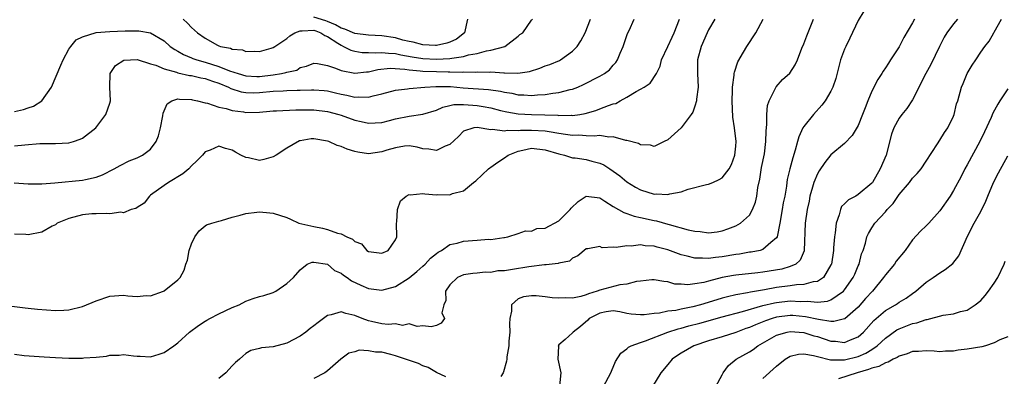
# Model space of a CAD drawing. Units: inches. Extents: x 2551638 to 2553000, y 1527000 to 1528922.
# Drawn here: x 2552266 to 2552410, y 1527220 to 1527273 of the extents above; entities that cross this region are included whole.
import ezdxf

# ---------------------------------------------------------------- set-up
doc = ezdxf.new("R2010")
doc.units = ezdxf.units.IN
doc.header["$MEASUREMENT"] = 0
doc.layers.add('LD25501527_2ft', color=40, linetype='Continuous')

msp = doc.modelspace()

# ---------------------------------------------------------------- linework, layer by layer
at = {"layer": 'LD25501527_2ft'}
for points, elevation in [([(2552389.83, 1527274.17), (2552389, 1527272.8), (2552387.78, 1527270.22), (2552387.18, 1527269), (2552387, 1527268.57), (2552386.42, 1527267), (2552385.72, 1527264.28), (2552385.29, 1527263), (2552385, 1527262.4), (2552384.16, 1527261), (2552383.65, 1527260.35), (2552382.42, 1527259), (2552381, 1527257.23), (2552380.88, 1527257), (2552380.28, 1527255.72), (2552380.1, 1527255), (2552379.75, 1527253.75), (2552379.37, 1527252.63), (2552378.93, 1527251), (2552378.57, 1527249.43), (2552378.5, 1527249), (2552378.45, 1527248.45), (2552378.21, 1527247), (2552377.99, 1527246.01), (2552377.84, 1527245), (2552377.47, 1527243), (2552377.07, 1527241), (2552377, 1527240.87), (2552376.17, 1527240.17), (2552375, 1527239.12), (2552374.58, 1527239), (2552373.26, 1527238.74), (2552373, 1527238.72), (2552371.54, 1527238.46), (2552371, 1527238.4), (2552369, 1527238.06), (2552368.02, 1527237.98), (2552367, 1527237.8), (2552366.13, 1527237.87), (2552365, 1527237.85), (2552363.85, 1527238.15), (2552363, 1527238.33), (2552361, 1527239.07), (2552359.47, 1527239.47), (2552359, 1527239.63), (2552357.68, 1527239.68), (2552357, 1527239.82), (2552355.62, 1527239.62), (2552355, 1527239.68), (2552353.41, 1527239.41), (2552353, 1527239.49), (2552351.38, 1527239.38), (2552351, 1527239.59), (2552349.24, 1527239.24), (2552349, 1527239.24), (2552347.8, 1527238.2), (2552347, 1527237.88), (2552346.57, 1527237.43), (2552345, 1527237.15), (2552344.91, 1527237.09), (2552343.12, 1527236.88), (2552342.9, 1527236.9), (2552340.61, 1527236.61), (2552338.19, 1527236.19), (2552337, 1527236), (2552336.02, 1527235.98), (2552335, 1527235.76), (2552334.18, 1527235.82), (2552333, 1527235.67), (2552332.38, 1527235.62), (2552331, 1527235.4), (2552330.1, 1527235), (2552329, 1527233.92), (2552328.35, 1527233), (2552328.38, 1527231.62), (2552328.07, 1527231), (2552327.81, 1527229.81), (2552328.19, 1527229), (2552327.71, 1527228.29), (2552327, 1527227.97), (2552326.25, 1527227.75), (2552325, 1527227.91), (2552324.17, 1527227.83), (2552323, 1527228.22), (2552322.02, 1527227.98), (2552321, 1527228.21), (2552319.9, 1527228.1), (2552319, 1527228.23), (2552317.45, 1527228.55), (2552317, 1527228.65), (2552316.07, 1527229), (2552315, 1527229.45), (2552313.71, 1527229.71), (2552313, 1527229.97), (2552311.53, 1527229.53), (2552311, 1527229.43), (2552309.61, 1527228.39), (2552309, 1527227.92), (2552308.46, 1527227.54), (2552307.8, 1527227), (2552307, 1527226.41), (2552305, 1527225.39), (2552303, 1527224.84), (2552301.3, 1527224.7), (2552301, 1527224.57), (2552299.73, 1527224.27), (2552299, 1527223.85), (2552298.53, 1527223.47), (2552298.05, 1527223), (2552297.49, 1527222.51), (2552297, 1527222.03), (2552296.06, 1527221), (2552295, 1527220.16)], 9184), ([(2552331.56, 1527273), (2552331.13, 1527271), (2552329.94, 1527270.06), (2552329, 1527269.63), (2552328.55, 1527269.45), (2552327, 1527269.13), (2552326.88, 1527269.13), (2552325, 1527269.22), (2552323.6, 1527269.6), (2552323, 1527269.7), (2552322.08, 1527269.92), (2552321, 1527270.23), (2552319, 1527270.53), (2552317, 1527270.63), (2552315, 1527270.9), (2552313.52, 1527271.52), (2552313, 1527271.66), (2552312.16, 1527272.16), (2552311, 1527272.66), (2552310.75, 1527272.75), (2552309, 1527273.28)], 9200), ([(2552262.99, 1527230.99), (2552266.54, 1527230.54), (2552267, 1527230.52), (2552268.37, 1527230.37), (2552271, 1527230.17), (2552272.24, 1527230.24), (2552273, 1527230.26), (2552275, 1527230.76), (2552277, 1527231.59), (2552279, 1527232.26), (2552281, 1527232.41), (2552281.67, 1527232.33), (2552283, 1527232.24), (2552284.35, 1527232.35), (2552285, 1527232.34), (2552286.88, 1527233), (2552287, 1527233.06), (2552289, 1527234.67), (2552289.35, 1527235), (2552289.92, 1527236.08), (2552290.18, 1527237), (2552290.43, 1527237.57), (2552290.66, 1527239), (2552291, 1527239.96), (2552291.49, 1527241), (2552292.11, 1527241.89), (2552293, 1527242.63), (2552293.22, 1527242.78), (2552293.98, 1527243), (2552295, 1527243.32), (2552295.41, 1527243.41), (2552297, 1527243.88), (2552298.16, 1527244.16), (2552299, 1527244.43), (2552300.6, 1527244.6), (2552301, 1527244.67), (2552302.51, 1527244.51), (2552303, 1527244.47), (2552305, 1527243.84), (2552305.58, 1527243.58), (2552306.8, 1527243), (2552309, 1527242.5), (2552310.26, 1527242.26), (2552311, 1527242.09), (2552312.48, 1527241.52), (2552313, 1527241.43), (2552313.85, 1527241), (2552314.66, 1527240.66), (2552315, 1527240.31), (2552315.97, 1527239.97), (2552316.79, 1527239), (2552317, 1527238.86), (2552319, 1527238.6), (2552319.89, 1527239), (2552321, 1527240.55), (2552321.18, 1527241), (2552321.16, 1527243), (2552321.19, 1527243.19), (2552321.3, 1527245), (2552321.73, 1527246.27), (2552322.56, 1527247), (2552323, 1527247.22), (2552323.17, 1527247.17), (2552325, 1527247.37), (2552325.31, 1527247.31), (2552327, 1527247.17), (2552327.2, 1527247.2), (2552329, 1527247.18), (2552329.35, 1527247.35), (2552331, 1527247.78), (2552332.46, 1527249), (2552332.78, 1527249.22), (2552334.68, 1527251), (2552334.86, 1527251.14), (2552335, 1527251.22), (2552336.01, 1527251.99), (2552337, 1527252.61), (2552337.54, 1527253), (2552339, 1527253.6), (2552339.73, 1527253.73), (2552341, 1527254.02), (2552343, 1527253.81), (2552345, 1527253.19), (2552345.84, 1527253), (2552347, 1527252.61), (2552347.39, 1527252.61), (2552349, 1527252.38), (2552349.87, 1527252.13), (2552351, 1527251.85), (2552351.59, 1527251.59), (2552352.49, 1527251), (2552353.95, 1527249.95), (2552355, 1527249.06), (2552356.29, 1527248.29), (2552357, 1527247.92), (2552359, 1527247.29), (2552359.3, 1527247.3), (2552361, 1527247.2), (2552361.3, 1527247.3), (2552363, 1527247.61), (2552363.99, 1527247.99), (2552366.68, 1527248.68), (2552367, 1527248.75), (2552367.65, 1527249), (2552368.58, 1527249.42), (2552369, 1527249.65), (2552370.03, 1527251), (2552370.37, 1527251.63), (2552370.87, 1527253), (2552371, 1527254.34), (2552371.04, 1527255), (2552370.82, 1527257), (2552370.58, 1527258.58), (2552370.46, 1527261), (2552370.51, 1527262.51), (2552370.52, 1527263), (2552370.76, 1527264.76), (2552370.77, 1527265), (2552370.8, 1527265.2), (2552371.29, 1527266.71), (2552372.16, 1527268.16), (2552372.64, 1527269), (2552373.93, 1527271), (2552375.01, 1527273)], 9188), ([(2552264.94, 1527248.94), (2552267, 1527248.81), (2552269, 1527248.81), (2552270.94, 1527248.94), (2552275, 1527249.32), (2552275.44, 1527249.44), (2552277, 1527249.76), (2552277.9, 1527250.1), (2552279.66, 1527251), (2552280.5, 1527251.5), (2552281.82, 1527252.18), (2552283, 1527252.6), (2552283.81, 1527253), (2552285, 1527253.88), (2552285.82, 1527255), (2552286.14, 1527255.86), (2552286.44, 1527257), (2552286.79, 1527258.79), (2552286.83, 1527259.17), (2552287.43, 1527260.57), (2552288.12, 1527261), (2552289, 1527261.27), (2552289.23, 1527261.23), (2552291, 1527261.19), (2552291.15, 1527261.15), (2552291.88, 1527261), (2552293, 1527260.69), (2552293.36, 1527260.64), (2552295, 1527260.08), (2552296.12, 1527259.88), (2552297, 1527259.58), (2552298.63, 1527259.37), (2552299, 1527259.29), (2552301, 1527259.33), (2552302.54, 1527259.46), (2552303, 1527259.51), (2552303.52, 1527259.52), (2552306.35, 1527259.65), (2552309, 1527259.66), (2552311, 1527259.42), (2552312.65, 1527259), (2552313, 1527258.89), (2552315, 1527258.15), (2552315.96, 1527257.96), (2552317, 1527257.69), (2552319, 1527257.82), (2552320.09, 1527258.09), (2552321, 1527258.36), (2552323, 1527258.75), (2552325, 1527259.01), (2552327, 1527259.62), (2552327.93, 1527260.07), (2552329, 1527260.28), (2552329.57, 1527260.43), (2552331, 1527260.47), (2552332.34, 1527260.34), (2552333, 1527260.32), (2552333.86, 1527260.14), (2552335, 1527259.95), (2552336.41, 1527259.59), (2552337.37, 1527259.37), (2552339, 1527259.09), (2552340.96, 1527258.96), (2552342.92, 1527258.92), (2552344.86, 1527258.86), (2552345, 1527258.84), (2552346.87, 1527258.87), (2552347, 1527258.85), (2552348.08, 1527259), (2552348.87, 1527259.13), (2552350.43, 1527259.57), (2552351, 1527259.79), (2552352.31, 1527260.31), (2552353, 1527260.53), (2552353.38, 1527260.62), (2552354.01, 1527261), (2552355, 1527261.52), (2552356.34, 1527262.34), (2552357, 1527262.69), (2552357.53, 1527263), (2552358.41, 1527263.59), (2552359.37, 1527265), (2552359.9, 1527266.1), (2552360.1, 1527267), (2552361.01, 1527269), (2552361.66, 1527270.34), (2552361.96, 1527271), (2552362.72, 1527273)], 9192), ([(2552265, 1527259.43), (2552266.3, 1527259.7), (2552267, 1527259.98), (2552267.78, 1527260.22), (2552269, 1527261.01), (2552270.42, 1527263), (2552271.79, 1527266.21), (2552272.16, 1527267), (2552273, 1527268.59), (2552273.26, 1527269), (2552274.03, 1527269.97), (2552275, 1527270.38), (2552277, 1527271.01), (2552279, 1527271.18), (2552281.26, 1527271.26), (2552283.26, 1527271.26), (2552284.99, 1527270.99), (2552287, 1527269.8), (2552287.87, 1527269), (2552288.54, 1527268.54), (2552289, 1527268.29), (2552289.81, 1527267.81), (2552291, 1527267.32), (2552291.22, 1527267.22), (2552291.79, 1527267), (2552293, 1527266.66), (2552295, 1527266.04), (2552296.59, 1527265.41), (2552297.85, 1527265), (2552299, 1527264.67), (2552300.59, 1527264.59), (2552301, 1527264.58), (2552303, 1527264.81), (2552304.25, 1527265), (2552304.87, 1527265.13), (2552305, 1527265.19), (2552306.48, 1527265.52), (2552307, 1527265.87), (2552307.92, 1527266.08), (2552309, 1527266.51), (2552309.52, 1527266.48), (2552311, 1527266.2), (2552312.19, 1527265.81), (2552313, 1527265.44), (2552315, 1527265.04), (2552316.74, 1527265.26), (2552317, 1527265.25), (2552318.4, 1527265.6), (2552320.23, 1527265.77), (2552322.36, 1527265.64), (2552323, 1527265.53), (2552324.6, 1527265.4), (2552325, 1527265.34), (2552327, 1527265.29), (2552328.74, 1527265.26), (2552329, 1527265.27), (2552330.78, 1527265.22), (2552331, 1527265.24), (2552332.78, 1527265.22), (2552333, 1527265.25), (2552334.78, 1527265.22), (2552335, 1527265.24), (2552336.89, 1527265.11), (2552337, 1527265.11), (2552338.95, 1527265.05), (2552340.68, 1527265.32), (2552342.19, 1527265.81), (2552343, 1527266.11), (2552343.66, 1527266.34), (2552345.09, 1527266.91), (2552345.24, 1527267), (2552347, 1527268.31), (2552347.67, 1527269), (2552348.21, 1527269.79), (2552348.89, 1527271), (2552349.63, 1527273)], 9196), ([(2552265, 1527254.37), (2552266.53, 1527254.53), (2552268.7, 1527254.7), (2552271, 1527254.74), (2552273, 1527254.83), (2552273.67, 1527255), (2552274.65, 1527255.35), (2552275, 1527255.5), (2552276.92, 1527257), (2552278.43, 1527259), (2552279, 1527260.67), (2552279.1, 1527261), (2552279.02, 1527263), (2552279.06, 1527265), (2552279.84, 1527266.16), (2552281.04, 1527266.96), (2552283, 1527267.06), (2552285, 1527266.43), (2552285.78, 1527266.22), (2552287, 1527265.68), (2552288.81, 1527265.19), (2552289, 1527265.12), (2552290.73, 1527264.73), (2552291, 1527264.71), (2552292.37, 1527264.37), (2552293, 1527264.25), (2552294.11, 1527263.89), (2552295, 1527263.58), (2552296.44, 1527263), (2552296.8, 1527262.8), (2552298.32, 1527262.32), (2552299, 1527262.21), (2552300.18, 1527262.18), (2552301, 1527262.2), (2552303, 1527262.39), (2552304.48, 1527262.48), (2552305, 1527262.49), (2552306.55, 1527262.55), (2552307, 1527262.55), (2552308.62, 1527262.62), (2552309, 1527262.62), (2552310.5, 1527262.5), (2552311, 1527262.44), (2552312.18, 1527262.18), (2552313, 1527261.96), (2552313.82, 1527261.82), (2552315, 1527261.52), (2552315.57, 1527261.57), (2552317, 1527261.51), (2552317.73, 1527261.73), (2552319, 1527262), (2552321, 1527262.54), (2552322.76, 1527262.76), (2552323, 1527262.8), (2552325.31, 1527263), (2552326.9, 1527263.1), (2552329.08, 1527263.08), (2552330.92, 1527262.92), (2552334.66, 1527262.66), (2552336.41, 1527262.41), (2552337, 1527262.27), (2552338.1, 1527262.1), (2552339, 1527261.89), (2552339.87, 1527261.87), (2552341, 1527261.76), (2552341.88, 1527261.88), (2552343, 1527261.93), (2552344.14, 1527262.14), (2552345, 1527262.22), (2552346.66, 1527262.66), (2552347, 1527262.72), (2552347.77, 1527263), (2552348.63, 1527263.37), (2552351, 1527264.6), (2552351.7, 1527265), (2552352.43, 1527265.57), (2552353, 1527266.21), (2552353.36, 1527266.64), (2552353.6, 1527267), (2552354, 1527268), (2552354.43, 1527269), (2552355.11, 1527270.89), (2552355.33, 1527271.33), (2552356.09, 1527273)], 9194), ([(2552367.94, 1527273), (2552367, 1527271.42), (2552366.79, 1527271), (2552365.9, 1527269), (2552365.4, 1527267), (2552365.39, 1527266.61), (2552365.4, 1527265), (2552365.47, 1527263), (2552365.25, 1527261.25), (2552365.24, 1527261), (2552365, 1527260.2), (2552364.68, 1527259.32), (2552364.46, 1527259), (2552363, 1527257), (2552361, 1527255.25), (2552360.5, 1527255), (2552359, 1527254.3), (2552358.48, 1527254.48), (2552357, 1527254.52), (2552356.7, 1527254.7), (2552355, 1527255.17), (2552354.83, 1527255.17), (2552353, 1527255.72), (2552352.33, 1527255.67), (2552351, 1527255.9), (2552350.21, 1527255.79), (2552349, 1527255.86), (2552347.94, 1527255.94), (2552347, 1527255.91), (2552345.97, 1527256.03), (2552345, 1527256.21), (2552343.59, 1527256.41), (2552343, 1527256.54), (2552341, 1527256.65), (2552339.37, 1527256.63), (2552339, 1527256.58), (2552337.39, 1527256.61), (2552337, 1527256.52), (2552335.23, 1527256.77), (2552335, 1527256.73), (2552333, 1527257.06), (2552332.51, 1527257), (2552331, 1527256.51), (2552330.26, 1527255.74), (2552329, 1527254.58), (2552328.31, 1527254.31), (2552327, 1527253.67), (2552325.9, 1527253.9), (2552325, 1527253.94), (2552324.18, 1527254.18), (2552323, 1527254.35), (2552322.32, 1527254.32), (2552321, 1527254.06), (2552319.73, 1527253.73), (2552319, 1527253.47), (2552317, 1527253.22), (2552315.45, 1527253.45), (2552315, 1527253.55), (2552313.88, 1527253.88), (2552313, 1527254.28), (2552312.43, 1527254.43), (2552311.18, 1527255), (2552311, 1527255.07), (2552309, 1527255.42), (2552308.61, 1527255.39), (2552307, 1527255.12), (2552306.9, 1527255.1), (2552305, 1527254.02), (2552303.43, 1527253), (2552303, 1527252.75), (2552301.62, 1527252.38), (2552301, 1527252.24), (2552299.39, 1527252.61), (2552299, 1527252.67), (2552298.27, 1527253), (2552297.46, 1527253.46), (2552297, 1527253.75), (2552295.98, 1527253.98), (2552295, 1527254.31), (2552293.75, 1527253.75), (2552293, 1527253.48), (2552292.6, 1527253), (2552291.81, 1527252.19), (2552291, 1527251.45), (2552290.59, 1527251), (2552289.73, 1527250.27), (2552287.63, 1527249), (2552287, 1527248.53), (2552285, 1527247.11), (2552284.82, 1527247), (2552284.04, 1527245.96), (2552283, 1527245.29), (2552282.84, 1527245.16), (2552282.15, 1527245), (2552281, 1527244.51), (2552280.6, 1527244.6), (2552279, 1527244.36), (2552278.45, 1527244.45), (2552277, 1527244.37), (2552276.36, 1527244.36), (2552275, 1527244.21), (2552273, 1527243.69), (2552271.27, 1527243), (2552271.13, 1527242.87), (2552271, 1527242.78), (2552270.55, 1527242.55), (2552269, 1527241.67), (2552267, 1527241.28), (2552266.68, 1527241.32), (2552265, 1527241.39)], 9190), ([(2552265, 1527223.73), (2552266.43, 1527223.57), (2552269.34, 1527223.34), (2552271, 1527223.25), (2552273, 1527223.16), (2552274.85, 1527223.15), (2552275, 1527223.16), (2552275.2, 1527223.2), (2552277, 1527223.32), (2552278.53, 1527223.47), (2552279, 1527223.61), (2552280.38, 1527223.62), (2552281, 1527223.71), (2552282.49, 1527223.51), (2552283, 1527223.46), (2552283.46, 1527223.46), (2552285, 1527223.36), (2552286.26, 1527223.74), (2552287, 1527223.99), (2552288.39, 1527225), (2552289, 1527225.4), (2552290.73, 1527227), (2552292.03, 1527227.97), (2552293, 1527228.58), (2552293.25, 1527228.75), (2552293.69, 1527229), (2552295, 1527229.66), (2552297, 1527230.6), (2552298, 1527231), (2552299, 1527231.55), (2552300.09, 1527231.91), (2552301, 1527232.25), (2552301.62, 1527232.38), (2552303, 1527232.83), (2552303.42, 1527233), (2552305, 1527234.12), (2552306.01, 1527235), (2552307, 1527236.14), (2552308.02, 1527237), (2552308.75, 1527237.25), (2552309, 1527237.27), (2552311, 1527237), (2552312.04, 1527236.04), (2552313, 1527235.67), (2552313.35, 1527235.35), (2552313.87, 1527235), (2552314.53, 1527234.53), (2552315.9, 1527233.9), (2552317, 1527233.42), (2552319, 1527233.16), (2552321, 1527233.7), (2552323, 1527234.95), (2552324.12, 1527235.88), (2552325, 1527236.67), (2552325.36, 1527237), (2552326.15, 1527237.85), (2552327, 1527238.53), (2552327.28, 1527238.72), (2552327.76, 1527239), (2552329, 1527239.86), (2552330.06, 1527240.06), (2552331, 1527240.36), (2552333, 1527240.5), (2552334.65, 1527240.65), (2552335, 1527240.63), (2552336.91, 1527240.91), (2552337, 1527240.91), (2552337.52, 1527241), (2552339, 1527241.48), (2552340.11, 1527241.89), (2552341, 1527241.84), (2552341.78, 1527242.22), (2552343, 1527242.28), (2552345, 1527243.37), (2552346.67, 1527245), (2552346.8, 1527245.2), (2552347.82, 1527246.18), (2552349, 1527247), (2552351, 1527246.71), (2552351.76, 1527246.24), (2552353, 1527245.44), (2552354.56, 1527244.56), (2552355, 1527244.43), (2552356.05, 1527244.05), (2552357, 1527243.86), (2552359, 1527243.4), (2552359.34, 1527243.34), (2552361, 1527242.86), (2552361.21, 1527242.79), (2552363.99, 1527242.01), (2552365, 1527241.81), (2552365.78, 1527241.78), (2552367, 1527241.6), (2552368.25, 1527241.75), (2552369, 1527241.88), (2552369.83, 1527242.17), (2552371, 1527242.63), (2552371.71, 1527243), (2552373, 1527244.2), (2552373.46, 1527245), (2552373.91, 1527246.09), (2552374.09, 1527247), (2552374.25, 1527248.25), (2552374.54, 1527249.46), (2552374.81, 1527251.19), (2552375.22, 1527253.22), (2552375.44, 1527255), (2552375.45, 1527256.55), (2552375.58, 1527257.58), (2552375.56, 1527259), (2552375.69, 1527260.31), (2552375.89, 1527261), (2552376.93, 1527263.07), (2552377.89, 1527264.11), (2552378.93, 1527265.07), (2552379.72, 1527266.28), (2552380.07, 1527267), (2552380.72, 1527268.72), (2552381, 1527269.37), (2552381.44, 1527270.56), (2552382.45, 1527273)], 9186), ([(2552289.78, 1527273), (2552290.4, 1527272.4), (2552291, 1527271.77), (2552291.9, 1527271), (2552293, 1527270.19), (2552294.83, 1527269.17), (2552295, 1527269.09), (2552295.27, 1527269), (2552296.73, 1527268.73), (2552297, 1527268.6), (2552298.48, 1527268.48), (2552299, 1527268.26), (2552300.27, 1527268.27), (2552301, 1527268.23), (2552302.72, 1527268.72), (2552303, 1527268.81), (2552303.24, 1527269), (2552305, 1527270.13), (2552305.47, 1527270.53), (2552306.2, 1527271), (2552307, 1527271.26), (2552307.26, 1527271.26), (2552309, 1527271.37), (2552309.28, 1527271.28), (2552310.01, 1527271), (2552310.6, 1527270.6), (2552311, 1527270.44), (2552312.53, 1527269.47), (2552313, 1527269.15), (2552313.37, 1527269), (2552314.43, 1527268.43), (2552315, 1527268.28), (2552316.11, 1527268.11), (2552317, 1527268.09), (2552318.05, 1527268.05), (2552319, 1527268.11), (2552319.98, 1527267.98), (2552321, 1527267.93), (2552321.76, 1527267.76), (2552323.45, 1527267.45), (2552325, 1527267.2), (2552327, 1527267.1), (2552329, 1527267.21), (2552329.28, 1527267.28), (2552331, 1527267.5), (2552331.73, 1527267.73), (2552333, 1527267.94), (2552334.35, 1527268.35), (2552335, 1527268.44), (2552337.05, 1527269), (2552339, 1527270.5), (2552339.27, 1527270.73), (2552339.71, 1527271), (2552341, 1527272.86), (2552341.12, 1527273)], 9198), ([(2552397.29, 1527273), (2552397, 1527272.45), (2552395.72, 1527270.28), (2552395, 1527268.95), (2552393.77, 1527267), (2552393.45, 1527266.55), (2552393, 1527265.82), (2552392.67, 1527265.33), (2552392.48, 1527265), (2552391.88, 1527264.12), (2552391, 1527262.4), (2552390.42, 1527261), (2552390.02, 1527259.98), (2552389.65, 1527259), (2552389, 1527257.38), (2552388.13, 1527255.87), (2552387, 1527254.73), (2552385, 1527253.06), (2552384.08, 1527251.92), (2552383.28, 1527250.72), (2552383, 1527250.25), (2552382.49, 1527249), (2552382.3, 1527248.3), (2552381.91, 1527247), (2552381.77, 1527246.23), (2552381.5, 1527245), (2552381.21, 1527243), (2552381.07, 1527239), (2552381.06, 1527238.94), (2552380.45, 1527237.55), (2552379.82, 1527237), (2552379, 1527236.63), (2552377.76, 1527236.24), (2552375, 1527235.79), (2552374.27, 1527235.73), (2552371, 1527235.37), (2552370.68, 1527235.32), (2552369, 1527235.02), (2552367, 1527234.5), (2552366.3, 1527234.3), (2552365, 1527234.07), (2552363.95, 1527233.95), (2552363, 1527234.02), (2552362.06, 1527234.06), (2552361, 1527234.39), (2552360.41, 1527234.41), (2552359, 1527234.69), (2552358.68, 1527234.68), (2552357, 1527234.46), (2552356.43, 1527234.43), (2552355, 1527234.06), (2552353.94, 1527233.94), (2552351, 1527233.14), (2552350.62, 1527233), (2552349.36, 1527232.64), (2552349, 1527232.49), (2552348.24, 1527232.24), (2552347, 1527231.98), (2552345.97, 1527232.03), (2552345, 1527231.96), (2552344.02, 1527232.02), (2552343, 1527232.2), (2552341.66, 1527232.34), (2552341, 1527232.31), (2552339.8, 1527232.2), (2552339, 1527231.86), (2552338.02, 1527231), (2552338.05, 1527230.05), (2552337.78, 1527229), (2552337.77, 1527228.23), (2552337.81, 1527227), (2552337.65, 1527225.65), (2552337.67, 1527225), (2552337.35, 1527223.35), (2552337.34, 1527223), (2552337.3, 1527222.7), (2552336.86, 1527221.14), (2552336.8, 1527221), (2552336.46, 1527220.46)], 9182), ([(2552403.59, 1527273), (2552403, 1527272.29), (2552402.04, 1527271), (2552401.65, 1527270.35), (2552400.94, 1527269), (2552399.66, 1527266.34), (2552398.96, 1527265), (2552397, 1527261.13), (2552396.13, 1527259.87), (2552395.39, 1527259), (2552395, 1527258.46), (2552394.23, 1527257), (2552393.9, 1527256.1), (2552393.11, 1527253), (2552392.25, 1527251), (2552391.1, 1527249), (2552391, 1527248.88), (2552389, 1527247.22), (2552388.64, 1527247), (2552387.56, 1527246.44), (2552387, 1527245.84), (2552386.56, 1527245.44), (2552386.39, 1527245), (2552386.21, 1527244.21), (2552385.74, 1527243), (2552385.61, 1527241.61), (2552385.5, 1527241), (2552385.39, 1527239.39), (2552385.35, 1527239), (2552385.06, 1527237), (2552385, 1527236.86), (2552383.9, 1527235), (2552383, 1527234.42), (2552382.36, 1527234.36), (2552381, 1527233.97), (2552379.94, 1527233.94), (2552379, 1527233.79), (2552377, 1527233.54), (2552375.21, 1527233.21), (2552373.15, 1527232.85), (2552372.75, 1527232.75), (2552371, 1527232.45), (2552369.8, 1527232.2), (2552369, 1527231.98), (2552368.24, 1527231.76), (2552365.82, 1527231), (2552364.7, 1527230.7), (2552363, 1527230.37), (2552362.19, 1527230.19), (2552361, 1527230.05), (2552359.79, 1527229.79), (2552359, 1527229.71), (2552357.52, 1527229.52), (2552357, 1527229.51), (2552355.65, 1527229.65), (2552355, 1527229.74), (2552353.95, 1527229.95), (2552353, 1527230.1), (2552351.96, 1527229.96), (2552351, 1527229.79), (2552349.46, 1527229), (2552349.24, 1527228.76), (2552348.19, 1527227.81), (2552347.1, 1527227), (2552347, 1527226.87), (2552345.91, 1527225.91), (2552345, 1527225.13), (2552344.91, 1527225), (2552344.93, 1527224.93), (2552344.87, 1527223), (2552345.3, 1527221), (2552345.11, 1527219.11)], 9180), ([(2552351.56, 1527219), (2552352.66, 1527221), (2552352.74, 1527221.26), (2552353.33, 1527222.67), (2552354.09, 1527223.91), (2552355, 1527224.54), (2552355.23, 1527224.77), (2552355.64, 1527225), (2552357, 1527225.49), (2552357.72, 1527225.72), (2552361.02, 1527227), (2552362.52, 1527227.48), (2552363, 1527227.59), (2552364.1, 1527227.9), (2552365.7, 1527228.3), (2552369, 1527229.23), (2552372.01, 1527230.01), (2552375, 1527230.88), (2552376.7, 1527231.3), (2552377, 1527231.35), (2552379, 1527231.57), (2552380.51, 1527231.49), (2552381.53, 1527231.53), (2552383, 1527231.39), (2552384.47, 1527231.53), (2552385, 1527231.74), (2552386.83, 1527233), (2552387, 1527233.19), (2552388.28, 1527235), (2552388.48, 1527235.52), (2552389, 1527236.75), (2552389.12, 1527237), (2552389.49, 1527238.51), (2552389.71, 1527239), (2552390.06, 1527240.06), (2552390.28, 1527241), (2552390.5, 1527241.5), (2552391, 1527242.33), (2552391.43, 1527243), (2552393, 1527244.66), (2552393.28, 1527245), (2552394.12, 1527245.88), (2552395, 1527247.24), (2552396.52, 1527249), (2552397, 1527249.62), (2552397.68, 1527250.32), (2552398.24, 1527251), (2552399, 1527252.11), (2552400.67, 1527254.67), (2552401, 1527255.2), (2552401.66, 1527256.34), (2552402.17, 1527257), (2552403, 1527258.74), (2552403.1, 1527259), (2552403.47, 1527260.53), (2552403.62, 1527261), (2552404.19, 1527263), (2552404.45, 1527263.55), (2552405, 1527265.01), (2552405.76, 1527266.24), (2552406.28, 1527267), (2552407, 1527268.13), (2552407.62, 1527269), (2552408.26, 1527269.74), (2552408.92, 1527271), (2552409, 1527271.1), (2552410.04, 1527273)], 9178), ([(2552411, 1527262.75), (2552409.84, 1527261), (2552409.52, 1527260.48), (2552408.81, 1527259.19), (2552408.54, 1527258.54), (2552407.58, 1527256.42), (2552406.89, 1527255), (2552405, 1527251.58), (2552404.65, 1527251), (2552404.12, 1527249.88), (2552403, 1527247.79), (2552402.53, 1527247), (2552401, 1527244.81), (2552399.39, 1527243), (2552399, 1527242.6), (2552398.17, 1527241.83), (2552397, 1527240.55), (2552395.89, 1527239), (2552394.6, 1527237.4), (2552394.33, 1527237), (2552393, 1527235.39), (2552392.73, 1527235), (2552391.08, 1527233), (2552390.09, 1527231.91), (2552389, 1527230.67), (2552387.05, 1527228.95), (2552387, 1527228.92), (2552385.44, 1527228.56), (2552385, 1527228.57), (2552383.15, 1527228.85), (2552381.26, 1527229.26), (2552379.41, 1527229.41), (2552379, 1527229.43), (2552377, 1527229.18), (2552376.37, 1527229), (2552375.35, 1527228.65), (2552373.92, 1527228.08), (2552373, 1527227.67), (2552372.5, 1527227.5), (2552371, 1527226.96), (2552369, 1527226.3), (2552367, 1527225.7), (2552364.84, 1527225), (2552363, 1527223.89), (2552362.45, 1527223.55), (2552361.67, 1527223), (2552361, 1527222.24), (2552359.99, 1527221), (2552358.75, 1527219)], 9176), ([(2552368.05, 1527219), (2552369, 1527220.69), (2552369.14, 1527221), (2552369.93, 1527222.07), (2552371.05, 1527223), (2552373, 1527224.11), (2552373.54, 1527224.46), (2552374.27, 1527225), (2552377, 1527226.53), (2552378.57, 1527227), (2552379, 1527227.09), (2552381, 1527226.94), (2552382.47, 1527226.47), (2552383, 1527226.33), (2552384.01, 1527226.01), (2552385, 1527225.66), (2552385.64, 1527225.64), (2552387, 1527225.48), (2552387.88, 1527225.88), (2552389, 1527226.31), (2552389.79, 1527227), (2552391.3, 1527228.7), (2552393, 1527230.19), (2552394.47, 1527231), (2552394.79, 1527231.21), (2552395, 1527231.37), (2552396.03, 1527231.97), (2552397, 1527232.68), (2552397.48, 1527233), (2552399, 1527234.34), (2552400.01, 1527235), (2552401, 1527235.72), (2552401.79, 1527236.21), (2552402.92, 1527237.08), (2552403.78, 1527238.22), (2552405.08, 1527241.08), (2552406.06, 1527243), (2552407, 1527244.7), (2552407.75, 1527246.25), (2552408.03, 1527247), (2552408.89, 1527249), (2552409.61, 1527250.39), (2552411, 1527252.92)], 9174), ([(2552375, 1527220.17), (2552377, 1527221.97), (2552378.28, 1527223), (2552379, 1527223.44), (2552380.24, 1527223.76), (2552381, 1527223.79), (2552382.44, 1527223.56), (2552383, 1527223.39), (2552384.92, 1527222.92), (2552385.06, 1527222.93), (2552387, 1527222.9), (2552389, 1527223.41), (2552390.11, 1527223.89), (2552391, 1527224.46), (2552391.8, 1527225), (2552393, 1527226.12), (2552394.69, 1527227.31), (2552395, 1527227.48), (2552397, 1527228.26), (2552397.62, 1527228.38), (2552399, 1527228.86), (2552399.13, 1527228.87), (2552401.49, 1527229.49), (2552403, 1527229.69), (2552404.03, 1527230.03), (2552405, 1527230.22), (2552406.2, 1527231), (2552407, 1527231.65), (2552407.65, 1527232.35), (2552408.17, 1527233), (2552409, 1527234.19), (2552409.51, 1527235), (2552410.45, 1527237), (2552410.6, 1527237.4)], 9172), ([(2552411, 1527226.31), (2552409.84, 1527225.84), (2552409, 1527225.43), (2552407.7, 1527225), (2552407.16, 1527224.84), (2552405, 1527224.48), (2552403.67, 1527224.33), (2552403, 1527224.19), (2552401.83, 1527224.17), (2552401, 1527224.09), (2552400.17, 1527224.17), (2552399, 1527224.26), (2552397.86, 1527224.13), (2552397, 1527224.15), (2552396.21, 1527223.79), (2552395, 1527223.46), (2552394.73, 1527223.27), (2552394.16, 1527223), (2552393.41, 1527222.59), (2552393, 1527222.5), (2552392.04, 1527221.96), (2552391, 1527221.7), (2552390.52, 1527221.48), (2552388.83, 1527221), (2552386.12, 1527220.12)], 9170), ([(2552328.4, 1527220.4), (2552327, 1527221.06), (2552325.81, 1527221.81), (2552325, 1527222.06), (2552324.36, 1527222.36), (2552322.46, 1527223), (2552321, 1527223.52), (2552320.28, 1527223.72), (2552319, 1527224.03), (2552318.03, 1527224.03), (2552317, 1527224.26), (2552315.67, 1527224.33), (2552315, 1527224.11), (2552314.12, 1527223.88), (2552312.96, 1527223.04), (2552311, 1527221.3), (2552310.58, 1527221), (2552309, 1527220.16)], 9182)]:
    msp.add_lwpolyline(points, dxfattribs=dict(at, elevation=elevation))

doc.saveas('drawing.dxf')
